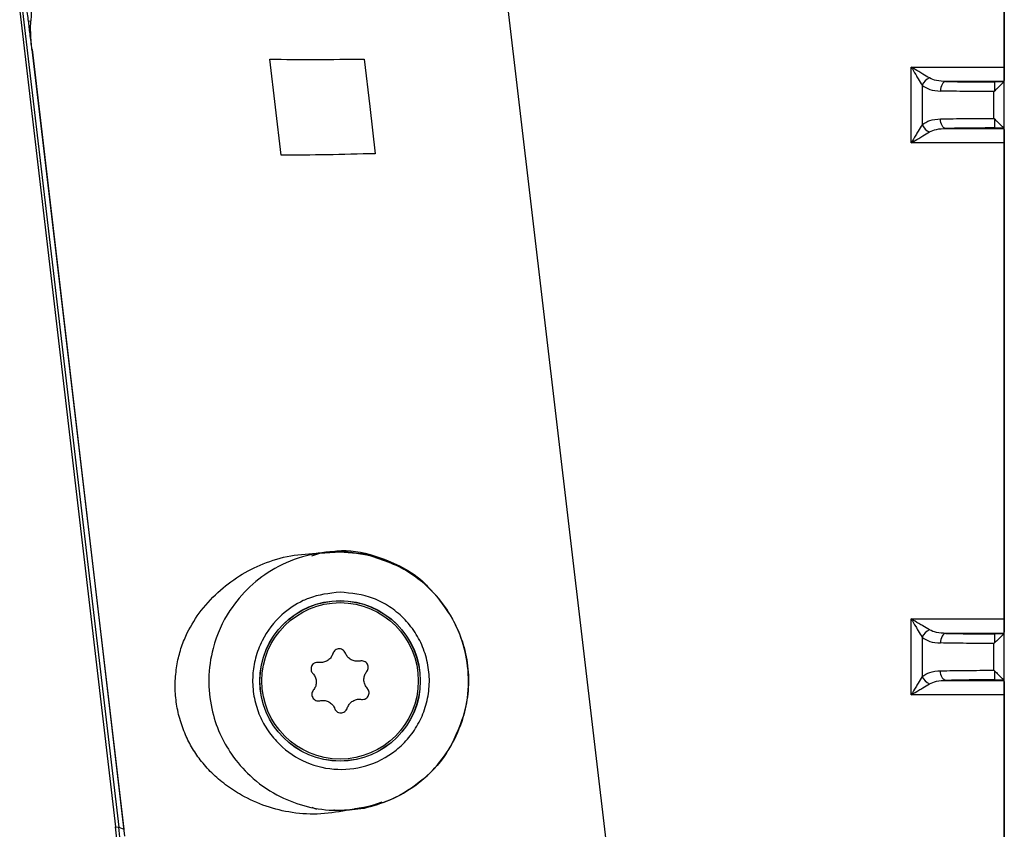
# Model space of a CAD drawing. Units: inches. Extents: x 0 to 10.4, y -0.1 to 8.1.
# Drawn here: x 1.8 to 2.3, y 4.4 to 4.8 of the extents above; entities that cross this region are included whole.
import ezdxf

# ---------------------------------------------------------------- set-up
doc = ezdxf.new("R2010")
doc.units = ezdxf.units.IN
doc.header["$MEASUREMENT"] = 0
doc.layers.get('0').update_dxf_attribs({"linetype": 'CONTINUOUS'})

msp = doc.modelspace()

# ---------------------------------------------------------------- linework, layer by layer
at = {"color": 7, "linetype": 'Continuous', "lineweight": 25}
for p, q in [((2.10578, 4.3374), (2.01604, 5.10017)), ((2.3043, 5.08395), (2.3043, 4.81548)), ((2.30437, 4.13425), (2.30437, 5.08402)), ((1.79141, 4.8446), (1.84141, 4.41963)), ((1.79296, 4.84485), (1.84299, 4.41958)), ((1.7978, 4.82456), (1.84559, 4.41842)), ((1.79786, 4.82457), (1.84605, 4.41492)), ((1.92764, 4.76956), (1.92176, 4.81956)), ((2.25589, 4.81548), (2.3043, 4.81548)), ((2.25589, 4.77599), (2.25589, 4.81548)), ((2.30417, 4.80798), (2.27396, 4.80798)), ((2.29948, 4.80318), (2.29948, 4.80771)), ((2.30403, 4.80771), (2.29948, 4.80771)), ((2.30403, 4.80771), (2.30404, 4.80771)), ((2.30404, 4.80771), (2.30417, 4.80798)), ((2.30404, 4.80771), (2.30404, 4.78376)), ((2.26158, 4.806), (2.26158, 4.78547)), ((2.29898, 4.80271), (2.29948, 4.80318)), ((2.29898, 4.78876), (2.29898, 4.80271)), ((2.29948, 4.78829), (2.29898, 4.78876)), ((2.29948, 4.78377), (2.29948, 4.78829)), ((2.27396, 4.78349), (2.30417, 4.78349)), ((2.29948, 4.78377), (2.30403, 4.78377)), ((2.30404, 4.78376), (2.30403, 4.78377)), ((2.30417, 4.78349), (2.30404, 4.78376)), ((2.3043, 4.77599), (2.25589, 4.77599)), ((2.3043, 4.77599), (2.3043, 4.52798)), ((1.94368, 4.56088), (1.94784, 4.5623)), ((1.94784, 4.5623), (1.95832, 4.56302)), ((2.25589, 4.52798), (2.3043, 4.52798)), ((2.25589, 4.48849), (2.25589, 4.52798)), ((2.30417, 4.52048), (2.27396, 4.52048)), ((2.29948, 4.51568), (2.29948, 4.52021)), ((2.30403, 4.52021), (2.29948, 4.52021)), ((2.30403, 4.52021), (2.30404, 4.52021)), ((2.30404, 4.52021), (2.30417, 4.52048)), ((2.30404, 4.52021), (2.30404, 4.49626)), ((2.26158, 4.5185), (2.26158, 4.49797)), ((2.29898, 4.51521), (2.29948, 4.51568)), ((2.29898, 4.50126), (2.29898, 4.51521)), ((2.29948, 4.50079), (2.29898, 4.50126)), ((2.29948, 4.49627), (2.29948, 4.50079)), ((2.27396, 4.49599), (2.30417, 4.49599)), ((2.29948, 4.49627), (2.30403, 4.49627)), ((2.30404, 4.49626), (2.30403, 4.49627)), ((2.30417, 4.49599), (2.30404, 4.49626)), ((2.3043, 4.48849), (2.25589, 4.48849)), ((2.3043, 4.48849), (2.3043, 4.27798)), ((1.98007, 4.43249), (1.9709, 4.4292)), ((1.94617, 4.4288), (1.94375, 4.42985)), ((1.9709, 4.4292), (1.96589, 4.42912)), ((1.84141, 4.41963), (1.84299, 4.41958)), ((1.84299, 4.41958), (1.84559, 4.41842))]:
    msp.add_line(p, q, dxfattribs=at)
at = {"color": 8, "linetype": 'Continuous', "lineweight": 25}
for p, q in [((1.796, 4.83936), (1.79721, 4.8395)), ((1.79786, 4.82457), (1.7978, 4.82456))]:
    msp.add_line(p, q, dxfattribs=at)
at = {"color": 7, "linetype": 'Continuous', "lineweight": 25, "flags": 128}
for points in [[(1.97086, 4.81967), (1.97376, 4.79502), (1.97666, 4.77037)], [(2.27396, 4.80798), (2.27342, 4.80786), (2.27289, 4.80756), (2.27241, 4.80709), (2.27198, 4.80647), (2.27163, 4.80572), (2.27136, 4.80487), (2.27119, 4.80394), (2.27112, 4.80299)], [(2.27396, 4.78349), (2.27342, 4.78361), (2.27289, 4.78391), (2.27241, 4.78438), (2.27198, 4.785), (2.27163, 4.78575), (2.27136, 4.78661), (2.27119, 4.78753), (2.27112, 4.78849)], [(2.27396, 4.52048), (2.27342, 4.52036), (2.27289, 4.52006), (2.27241, 4.51959), (2.27198, 4.51897), (2.27163, 4.51822), (2.27136, 4.51737), (2.27119, 4.51644), (2.27112, 4.51549)], [(2.27396, 4.49599), (2.27342, 4.49611), (2.27289, 4.49641), (2.27241, 4.49688), (2.27198, 4.4975), (2.27163, 4.49825), (2.27136, 4.49911), (2.27119, 4.50003), (2.27112, 4.50099)]]:
    msp.add_lwpolyline(points, dxfattribs=at)
at = {"color": 7, "linetype": 'Continuous', "lineweight": 25}
for radius in [0.0418, 0.04175, 0.04075]:
    msp.add_circle((1.95832, 4.49574), radius, dxfattribs=at)
for centre, radius, start, end in [((2.26839, 4.80298), 0.00745, 113.9159, 156.0851), ((2.26839, 4.78849), 0.00745, 203.9149, 246.0841), ((2.26839, 4.51548), 0.00745, 113.9159, 156.0851), ((2.26839, 4.50099), 0.00745, 203.9149, 246.0841), ((1.09801, 4.33197), 0.75011, 349.69777, 6.70723)]:
    msp.add_arc(centre, radius, start, end, dxfattribs=at)
for points, knots in [([(1.796, 4.83936), (1.79585, 4.8406), (1.79553, 4.84307), (1.79497, 4.84766), (1.79437, 4.85263), (1.79395, 4.85612), (1.79375, 4.85786)], [0, 0, 0, 0, 0.249876, 0.500006, 0.749875, 1, 1, 1, 1]), ([(1.79662, 4.8582), (1.7968, 4.85648), (1.79716, 4.85297), (1.7974, 4.84805), (1.79743, 4.84338), (1.79728, 4.84086), (1.79721, 4.8395)], [0, 0, 0, 0, 0.245158, 0.500856, 0.732134, 1, 1, 1, 1]), ([(1.7978, 4.82456), (1.79764, 4.82595), (1.79731, 4.82874), (1.79683, 4.83271), (1.79638, 4.83639), (1.79613, 4.83837), (1.796, 4.83936)], [0, 0, 0, 0, 0.2492385, 0.4999558, 0.7492406, 1, 1, 1, 1]), ([(1.79786, 4.82457), (1.79771, 4.82595), (1.79741, 4.82873), (1.79715, 4.83273), (1.79705, 4.83645), (1.79715, 4.83848), (1.79721, 4.8395)], [0, 0, 0, 0, 0.246813, 0.495523, 0.746465, 1, 1, 1, 1]), ([(1.92176, 4.81956), (1.92965, 4.8195), (1.94544, 4.81936), (1.96239, 4.81957), (1.97086, 4.81967)], [0, 0, 0, 0, 0.499861, 1, 1, 1, 1]), ([(2.26537, 4.80979), (2.26427, 4.81048), (2.26253, 4.81158), (2.25925, 4.81345), (2.25721, 4.81469), (2.25589, 4.81548)], [0, 0, 0, 0, 0.374547, 0.597479, 1, 1, 1, 1]), ([(2.25589, 4.81548), (2.25668, 4.81416), (2.25792, 4.81212), (2.25978, 4.80884), (2.26089, 4.8071), (2.26158, 4.806)], [0, 0, 0, 0, 0.402526, 0.625502, 1, 1, 1, 1]), ([(2.3043, 4.81548), (2.3043, 4.81456), (2.3043, 4.81264), (2.30427, 4.81014), (2.30422, 4.80839), (2.30419, 4.80812), (2.30417, 4.80798)], [0, 0, 0, 0, 0.24054, 0.499978, 0.759427, 1, 1, 1, 1]), ([(2.27396, 4.80798), (2.27226, 4.80803), (2.26919, 4.80812), (2.26655, 4.80928), (2.26537, 4.80979)], [0, 0, 0, 0, 0.550773, 1, 1, 1, 1]), ([(2.27396, 4.80798), (2.27791, 4.8079), (2.28581, 4.80774), (2.29492, 4.80772), (2.29948, 4.80771)], [0, 0, 0, 0, 0.500025, 1, 1, 1, 1]), ([(2.30403, 4.80771), (2.304, 4.80768), (2.30394, 4.80761), (2.30361, 4.80728), (2.30309, 4.80677), (2.30224, 4.80592), (2.30102, 4.80469), (2.29999, 4.80369), (2.29948, 4.80318)], [0, 0, 0, 0, 0.109982, 0.228221, 0.357913, 0.501482, 0.75077, 1, 1, 1, 1]), ([(2.26158, 4.806), (2.26283, 4.80516), (2.26557, 4.80331), (2.26917, 4.8031), (2.27112, 4.80299)], [0, 0, 0, 0, 0.456025, 1, 1, 1, 1]), ([(2.29898, 4.80271), (2.29408, 4.80272), (2.28414, 4.80275), (2.27551, 4.80291), (2.27112, 4.80299)], [0, 0, 0, 0, 0.492315, 1, 1, 1, 1]), ([(2.26158, 4.78547), (2.26283, 4.78631), (2.26557, 4.78817), (2.26917, 4.78837), (2.27112, 4.78849)], [0, 0, 0, 0, 0.456025, 1, 1, 1, 1]), ([(2.27112, 4.78849), (2.27551, 4.78857), (2.28414, 4.78872), (2.29408, 4.78875), (2.29898, 4.78876)], [0, 0, 0, 0, 0.507685, 1, 1, 1, 1]), ([(2.29948, 4.78829), (2.29999, 4.78778), (2.30102, 4.78677), (2.30224, 4.78555), (2.3031, 4.7847), (2.30361, 4.7842), (2.30394, 4.78386), (2.304, 4.7838), (2.30403, 4.78377)], [0, 0, 0, 0, 0.2501737, 0.4993253, 0.6426551, 0.772135, 0.890186, 1, 1, 1, 1]), ([(2.26158, 4.78547), (2.26089, 4.78438), (2.25978, 4.78263), (2.25792, 4.77936), (2.25668, 4.77731), (2.25589, 4.77599)], [0, 0, 0, 0, 0.374556, 0.597487, 1, 1, 1, 1]), ([(2.25589, 4.77599), (2.25721, 4.77679), (2.25925, 4.77802), (2.26253, 4.77989), (2.26427, 4.78099), (2.26537, 4.78168)], [0, 0, 0, 0, 0.402528, 0.625498, 1, 1, 1, 1]), ([(2.26537, 4.78168), (2.26655, 4.7822), (2.26919, 4.78335), (2.27226, 4.78344), (2.27396, 4.78349)], [0, 0, 0, 0, 0.449227, 1, 1, 1, 1]), ([(2.29948, 4.78377), (2.29492, 4.78375), (2.28581, 4.78373), (2.27791, 4.78357), (2.27396, 4.78349)], [0, 0, 0, 0, 0.499975, 1, 1, 1, 1]), ([(2.30417, 4.78349), (2.30419, 4.78336), (2.30422, 4.78308), (2.30427, 4.78133), (2.3043, 4.77884), (2.3043, 4.77692), (2.3043, 4.77599)], [0, 0, 0, 0, 0.240573, 0.500022, 0.75946, 1, 1, 1, 1]), ([(1.97666, 4.77037), (1.9682, 4.77015), (1.95128, 4.76971), (1.93552, 4.76961), (1.92764, 4.76956)], [0, 0, 0, 0, 0.500163, 1, 1, 1, 1]), ([(1.96348, 4.42855), (1.95841, 4.42764), (1.94813, 4.42582), (1.93342, 4.42674), (1.91952, 4.43007), (1.90802, 4.4353), (1.89871, 4.44133), (1.89154, 4.44748), (1.88567, 4.45408), (1.88095, 4.46107), (1.8772, 4.46863), (1.87435, 4.47689), (1.87263, 4.48584), (1.87224, 4.49495), (1.87312, 4.50364), (1.87503, 4.51184), (1.87864, 4.52126), (1.88488, 4.53168), (1.89427, 4.54199), (1.90547, 4.55067), (1.91821, 4.55711), (1.93229, 4.56141), (1.9427, 4.56201), (1.94784, 4.56231)], [0, 0, 0, 0, 0.061654, 0.124875, 0.1864, 0.24962, 0.294564, 0.336199, 0.374931, 0.407772, 0.438393, 0.470493, 0.500333, 0.530192, 0.562309, 0.593012, 0.62573, 0.684955, 0.750707, 0.813935, 0.875349, 0.938327, 1, 1, 1, 1]), ([(1.97164, 4.56157), (1.97952, 4.55908), (1.99152, 4.55528), (2.00536, 4.54399), (2.0144, 4.53318), (2.02122, 4.52008), (2.02517, 4.50507), (2.02553, 4.48881), (2.02183, 4.4726), (2.01438, 4.45796), (2.00401, 4.44587), (1.99156, 4.43677), (1.97473, 4.4295), (1.95143, 4.42675), (1.92867, 4.43321), (1.91188, 4.44511), (1.90207, 4.45634), (1.89535, 4.46811), (1.89084, 4.48159), (1.8893, 4.49723), (1.89203, 4.51566), (1.90185, 4.53676), (1.91933, 4.55309), (1.93991, 4.56135), (1.9562, 4.56378), (1.96674, 4.56227), (1.97164, 4.56157)], [0, 0, 0, 0, 0.056509, 0.085966, 0.116357, 0.147831, 0.18052, 0.215394, 0.251404, 0.286723, 0.321586, 0.35624, 0.390931, 0.449607, 0.529124, 0.574276, 0.611179, 0.640405, 0.670552, 0.703665, 0.739412, 0.793023, 0.877534, 0.923912, 0.964672, 1, 1, 1, 1]), ([(1.95262, 4.56263), (1.95397, 4.56293), (1.96134, 4.56459), (1.97426, 4.56197), (1.9894, 4.55603), (1.99937, 4.54993), (2.00402, 4.5448), (2.00536, 4.54332)], [0, 0, 0, 0, 0.080132, 0.438674, 0.669637, 0.904661, 1, 1, 1, 1]), ([(1.95832, 4.56302), (1.96403, 4.56256), (1.97526, 4.56166), (1.99169, 4.55466), (2.00655, 4.54372), (2.01344, 4.53327), (2.01697, 4.52793)], [0, 0, 0, 0, 0.254512, 0.500527, 0.744435, 1, 1, 1, 1]), ([(1.95832, 4.54193), (1.9642, 4.54138), (1.97305, 4.54054), (1.98412, 4.53467), (1.99153, 4.52868), (1.99764, 4.52116), (2.00211, 4.5124), (2.00466, 4.50278), (2.00509, 4.49281), (2.0034, 4.48304), (1.99975, 4.47399), (1.99439, 4.46601), (1.98547, 4.45729), (1.97188, 4.4504), (1.9547, 4.44881), (1.93853, 4.45325), (1.92678, 4.46174), (1.91949, 4.47123), (1.91535, 4.47966), (1.91293, 4.48898), (1.91254, 4.49864), (1.9141, 4.50807), (1.91845, 4.51943), (1.92674, 4.53008), (1.93596, 4.53616), (1.946, 4.54058), (1.95268, 4.54131), (1.95832, 4.54193)], [0, 0, 0, 0, 0.062624, 0.094276, 0.12541, 0.156581, 0.187762, 0.219125, 0.250836, 0.282173, 0.313375, 0.344614, 0.376063, 0.438209, 0.50045, 0.564305, 0.626761, 0.659203, 0.688866, 0.719779, 0.750575, 0.780009, 0.813116, 0.875433, 0.926376, 0.937828, 1, 1, 1, 1]), ([(2.01697, 4.52793), (2.01881, 4.52406), (2.02252, 4.5163), (2.02511, 4.50355), (2.02553, 4.49058), (2.02373, 4.4822), (2.02284, 4.47803)], [0, 0, 0, 0, 0.250086, 0.500806, 0.7518, 1, 1, 1, 1]), ([(2.26537, 4.52229), (2.26427, 4.52298), (2.26253, 4.52408), (2.25925, 4.52595), (2.25721, 4.52719), (2.25589, 4.52798)], [0, 0, 0, 0, 0.3745535, 0.5974852, 1, 1, 1, 1]), ([(2.25589, 4.52798), (2.25668, 4.52666), (2.25792, 4.52462), (2.25978, 4.52134), (2.26089, 4.5196), (2.26158, 4.5185)], [0, 0, 0, 0, 0.402526, 0.625502, 1, 1, 1, 1]), ([(2.3043, 4.52798), (2.3043, 4.52706), (2.3043, 4.52514), (2.30427, 4.52264), (2.30422, 4.52089), (2.30419, 4.52062), (2.30417, 4.52048)], [0, 0, 0, 0, 0.240541, 0.499969, 0.759426, 1, 1, 1, 1]), ([(2.27396, 4.52048), (2.27226, 4.52053), (2.26919, 4.52062), (2.26655, 4.52178), (2.26537, 4.52229)], [0, 0, 0, 0, 0.550773, 1, 1, 1, 1]), ([(2.27396, 4.52048), (2.27791, 4.5204), (2.28581, 4.52024), (2.29492, 4.52022), (2.29948, 4.52021)], [0, 0, 0, 0, 0.500025, 1, 1, 1, 1]), ([(2.30403, 4.52021), (2.304, 4.52018), (2.30394, 4.52011), (2.30361, 4.51978), (2.30309, 4.51927), (2.30224, 4.51842), (2.30102, 4.51719), (2.29999, 4.51619), (2.29948, 4.51568)], [0, 0, 0, 0, 0.109982, 0.228221, 0.357913, 0.501482, 0.75077, 1, 1, 1, 1]), ([(2.26158, 4.5185), (2.26283, 4.51766), (2.26557, 4.51581), (2.26917, 4.5156), (2.27112, 4.51549)], [0, 0, 0, 0, 0.456025, 1, 1, 1, 1]), ([(2.29898, 4.51521), (2.29408, 4.51522), (2.28414, 4.51525), (2.27551, 4.51541), (2.27112, 4.51549)], [0, 0, 0, 0, 0.492315, 1, 1, 1, 1]), ([(1.9546, 4.51001), (1.95432, 4.50934), (1.95378, 4.50801), (1.95219, 4.50645), (1.95024, 4.50548), (1.94849, 4.50521), (1.94748, 4.50533), (1.94715, 4.50536)], [0, 0, 0, 0, 0.226795, 0.454481, 0.675167, 0.893706, 1, 1, 1, 1]), ([(1.96107, 4.51022), (1.9609, 4.51057), (1.96055, 4.51127), (1.95962, 4.51203), (1.95851, 4.51244), (1.95735, 4.51245), (1.95627, 4.5121), (1.95536, 4.51142), (1.95483, 4.51067), (1.95465, 4.51016), (1.9546, 4.51001)], [0, 0, 0, 0, 0.1387853, 0.278175, 0.4141961, 0.5460317, 0.6758677, 0.806632, 0.9407485, 1, 1, 1, 1]), ([(1.96881, 4.50609), (1.9681, 4.506), (1.96668, 4.5058), (1.96453, 4.5064), (1.96272, 4.5076), (1.96161, 4.50899), (1.9612, 4.50992), (1.96107, 4.51022)], [0, 0, 0, 0, 0.226901, 0.454582, 0.675257, 0.893799, 1, 1, 1, 1]), ([(1.94715, 4.50536), (1.94676, 4.50539), (1.94598, 4.50544), (1.94486, 4.50501), (1.94395, 4.50426), (1.94336, 4.50326), (1.94312, 4.50215), (1.94325, 4.50102), (1.94364, 4.50018), (1.94399, 4.49977), (1.9441, 4.49965)], [0, 0, 0, 0, 0.138649, 0.278046, 0.414071, 0.545903, 0.67574, 0.806512, 0.940621, 1, 1, 1, 1]), ([(1.97224, 4.5006), (1.97245, 4.50092), (1.97289, 4.50157), (1.97307, 4.50276), (1.97288, 4.50392), (1.97231, 4.50493), (1.97147, 4.50569), (1.97043, 4.50614), (1.9695, 4.50622), (1.96898, 4.50612), (1.96881, 4.50609)], [0, 0, 0, 0, 0.138764, 0.278151, 0.41418, 0.546014, 0.675852, 0.806616, 0.940734, 1, 1, 1, 1]), ([(1.9441, 4.49965), (1.94454, 4.49908), (1.94542, 4.49794), (1.94583, 4.49634), (1.94593, 4.49476), (1.94573, 4.49317), (1.94504, 4.49171), (1.9445, 4.49102), (1.94439, 4.49088)], [0, 0, 0, 0, 0.226913, 0.454571, 0.499466, 0.721124, 0.942572, 1, 1, 1, 1]), ([(1.97254, 4.49183), (1.9721, 4.49239), (1.97122, 4.49353), (1.97066, 4.49569), (1.97079, 4.49786), (1.97144, 4.49951), (1.97204, 4.50033), (1.97224, 4.5006)], [0, 0, 0, 0, 0.226913, 0.454596, 0.675271, 0.893812, 1, 1, 1, 1]), ([(2.26158, 4.49797), (2.26283, 4.49881), (2.26557, 4.50067), (2.26917, 4.50087), (2.27112, 4.50099)], [0, 0, 0, 0, 0.456025, 1, 1, 1, 1]), ([(2.27112, 4.50099), (2.27551, 4.50107), (2.28414, 4.50122), (2.29408, 4.50125), (2.29898, 4.50126)], [0, 0, 0, 0, 0.507685, 1, 1, 1, 1]), ([(2.29948, 4.50079), (2.29999, 4.50028), (2.30102, 4.49927), (2.30224, 4.49805), (2.3031, 4.4972), (2.30361, 4.4967), (2.30394, 4.49636), (2.304, 4.4963), (2.30403, 4.49627)], [0, 0, 0, 0, 0.2501742, 0.4993262, 0.642647, 0.7721346, 0.8901858, 1, 1, 1, 1]), ([(2.26158, 4.49797), (2.26089, 4.49688), (2.25978, 4.49513), (2.25792, 4.49186), (2.25668, 4.48981), (2.25589, 4.48849)], [0, 0, 0, 0, 0.374556, 0.597487, 1, 1, 1, 1]), ([(2.25589, 4.48849), (2.25721, 4.48929), (2.25925, 4.49052), (2.26253, 4.49239), (2.26427, 4.49349), (2.26537, 4.49418)], [0, 0, 0, 0, 0.402528, 0.625498, 1, 1, 1, 1]), ([(2.26537, 4.49418), (2.26655, 4.4947), (2.26919, 4.49585), (2.27226, 4.49594), (2.27396, 4.49599)], [0, 0, 0, 0, 0.449227, 1, 1, 1, 1]), ([(2.29948, 4.49627), (2.29492, 4.49625), (2.28581, 4.49623), (2.27791, 4.49607), (2.27396, 4.49599)], [0, 0, 0, 0, 0.499975, 1, 1, 1, 1]), ([(2.30417, 4.49599), (2.30419, 4.49586), (2.30422, 4.49558), (2.30427, 4.49383), (2.3043, 4.49134), (2.3043, 4.48942), (2.3043, 4.48849)], [0, 0, 0, 0, 0.240573, 0.500022, 0.75946, 1, 1, 1, 1]), ([(1.94439, 4.49088), (1.94418, 4.49055), (1.94375, 4.4899), (1.94356, 4.48872), (1.94376, 4.48756), (1.94432, 4.48654), (1.94517, 4.48578), (1.94621, 4.48534), (1.94713, 4.48525), (1.94766, 4.48535), (1.94782, 4.48538)], [0, 0, 0, 0, 0.138763, 0.278166, 0.414177, 0.546012, 0.675849, 0.806619, 0.940731, 1, 1, 1, 1]), ([(1.96949, 4.48611), (1.96988, 4.48609), (1.97065, 4.48604), (1.97177, 4.48647), (1.97268, 4.48722), (1.97327, 4.48821), (1.97351, 4.48933), (1.97338, 4.49045), (1.97299, 4.49129), (1.97264, 4.4917), (1.97254, 4.49183)], [0, 0, 0, 0, 0.138645, 0.2780431, 0.4140577, 0.5459065, 0.675743, 0.8064982, 0.9406075, 1, 1, 1, 1]), ([(1.94782, 4.48538), (1.94853, 4.48548), (1.94996, 4.48567), (1.95155, 4.48522), (1.95298, 4.48452), (1.95425, 4.48355), (1.95517, 4.48222), (1.9555, 4.48142), (1.95557, 4.48125)], [0, 0, 0, 0, 0.226888, 0.454547, 0.5004, 0.721125, 0.94257, 1, 1, 1, 1]), ([(1.96204, 4.48147), (1.96231, 4.48213), (1.96286, 4.48346), (1.96445, 4.48502), (1.96639, 4.48599), (1.96815, 4.48626), (1.96916, 4.48615), (1.96949, 4.48611)], [0, 0, 0, 0, 0.226807, 0.454481, 0.675162, 0.893702, 1, 1, 1, 1]), ([(1.95557, 4.48125), (1.95574, 4.4809), (1.95609, 4.4802), (1.95702, 4.47945), (1.95812, 4.47904), (1.95928, 4.47902), (1.96036, 4.47937), (1.96127, 4.48005), (1.9618, 4.48081), (1.96198, 4.48131), (1.96204, 4.48147)], [0, 0, 0, 0, 0.138784, 0.278174, 0.414195, 0.546031, 0.675867, 0.806631, 0.940748, 1, 1, 1, 1]), ([(2.02284, 4.47803), (2.02018, 4.47104), (2.015, 4.4574), (2.00009, 4.44213), (1.9825, 4.43176), (1.96996, 4.42964), (1.96348, 4.42855)], [0, 0, 0, 0, 0.256581, 0.500637, 0.742131, 1, 1, 1, 1]), ([(1.96348, 4.42855), (1.96094, 4.42834), (1.95802, 4.4281), (1.95521, 4.42836), (1.95484, 4.4284)], [0, 0, 0, 0, 0.869748, 1, 1, 1, 1]), ([(1.83445, 4.19787), (1.83815, 4.22234), (1.84556, 4.27127), (1.84789, 4.34568), (1.84357, 4.39498), (1.84141, 4.41963)], [0, 0, 0, 0, 0.333333, 0.666667, 1, 1, 1, 1])]:
    msp.add_open_spline(points, degree=3, knots=knots, dxfattribs=at)

doc.saveas('drawing.dxf')
